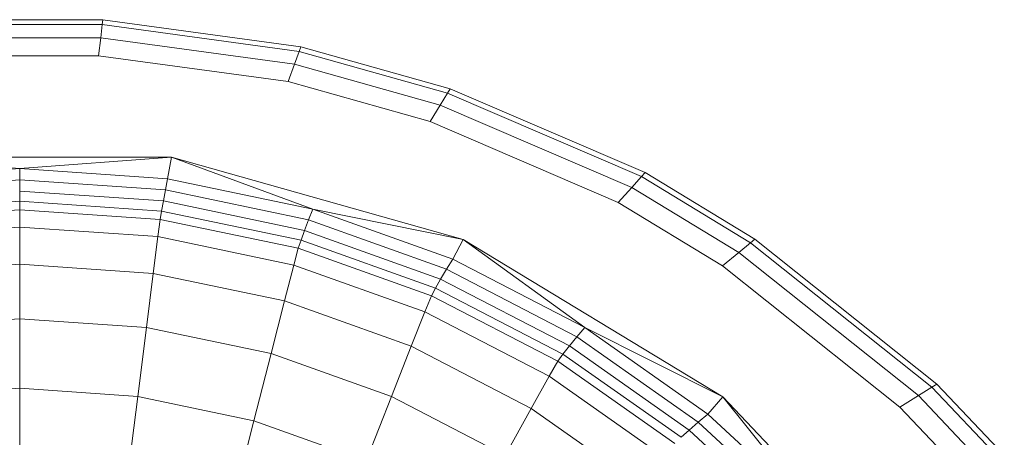
# Model space of a CAD drawing. Extents: x 39 to 902, y 12 to 799.
# Drawn here: x 164 to 170, y 740 to 742 of the extents above; entities that cross this region are included whole.
import ezdxf

# ---------------------------------------------------------------- set-up
doc = ezdxf.new("R2010")
doc.units = 0
doc.header["$LTSCALE"] = 48
doc.header["$MEASUREMENT"] = 0
doc.layers.add('4WALL1', color=8, linetype='CONTINUOUS')
doc.layers.add('G-IMPT', color=8, linetype='CONTINUOUS', lineweight=9)

# ---------------------------------------------------------------- blocks, each defined once
blk = doc.blocks.new('Room3-mbath_skb - Room3-Mbath_skp-581635-Electrical Plan-flat-1')
at = {"layer": 'G-IMPT'}
for p, q in [((-25.7213, 6.7308), (-24.7147, 6.7308)), ((-24.7182, 6.7015), (-25.7179, 6.7015)), ((-24.7276, 6.6217), (-24.7182, 6.7015)), ((-24.7182, 6.7015), (-24.7147, 6.7308)), ((-23.526, 6.5389), (-24.7182, 6.7015)), ((-24.7147, 6.7308), (-23.5158, 6.5672)), ((-25.7085, 6.6217), (-24.7276, 6.6217)), ((-24.7276, 6.6217), (-24.7404, 6.5126)), ((-24.7276, 6.6217), (-23.5539, 6.4616)), ((-23.5158, 6.5672), (-23.526, 6.5389)), ((-23.5158, 6.5672), (-22.6117, 6.3122)), ((-24.7404, 6.5126), (-25.6956, 6.5126)), ((-23.5921, 6.356), (-24.7404, 6.5126)), ((-23.526, 6.5389), (-23.5539, 6.4616)), ((-22.6281, 6.2856), (-23.526, 6.5389)), ((-23.5921, 6.356), (-23.5539, 6.4616)), ((-23.5539, 6.4616), (-22.6727, 6.2131)), ((-22.7337, 6.1139), (-23.5921, 6.356)), ((-22.6281, 6.2856), (-22.6727, 6.2131)), ((-22.6117, 6.3122), (-22.6281, 6.2856)), ((-21.4536, 5.7807), (-22.6281, 6.2856)), ((-22.6117, 6.3122), (-21.4318, 5.8049)), ((-22.7337, 6.1139), (-22.6727, 6.2131)), ((-22.6727, 6.2131), (-21.5129, 5.7144)), ((-21.5939, 5.6238), (-22.7337, 6.1139)), ((-25.218, 5.8284), (-26.1362, 5.8981)), ((-24.2998, 5.8981), (-26.1362, 5.8981)), ((-24.2998, 5.8981), (-25.218, 5.8284)), ((-24.3223, 5.767), (-24.2998, 5.8981)), ((-23.4431, 5.5828), (-24.2998, 5.8981)), ((-22.5325, 5.3996), (-24.2998, 5.8981)), ((-25.218, 5.8284), (-26.1138, 5.767)), ((-25.218, 5.7594), (-25.218, 5.8284)), ((-25.218, 5.8284), (-24.3223, 5.767)), ((-21.4318, 5.8049), (-21.4536, 5.7807)), ((-21.4318, 5.8049), (-20.7672, 5.401)), ((-26.1004, 5.6989), (-25.218, 5.7594)), ((-25.218, 5.7594), (-24.3356, 5.6989)), ((-25.218, 5.6919), (-25.218, 5.7594)), ((-24.3223, 5.767), (-24.3356, 5.6989)), ((-23.4431, 5.5828), (-24.3223, 5.767)), ((-21.4536, 5.7807), (-21.5129, 5.7144)), ((-20.7934, 5.3795), (-21.4536, 5.7807)), ((-25.218, 5.6305), (-25.218, 5.6919)), ((-24.3481, 5.6322), (-25.218, 5.6919)), ((-24.3356, 5.6989), (-24.3481, 5.6322)), ((-24.3356, 5.6989), (-23.4693, 5.5173)), ((-21.5129, 5.7144), (-21.5939, 5.6238)), ((-21.5129, 5.7144), (-20.8648, 5.3206)), ((-26.0771, 5.5715), (-25.218, 5.6305)), ((-24.3589, 5.5715), (-25.218, 5.6305)), ((-25.218, 5.6305), (-25.218, 5.5794)), ((-24.3481, 5.6322), (-24.3589, 5.5715)), ((-23.4937, 5.4532), (-24.3481, 5.6323)), ((-20.9625, 5.2401), (-21.5939, 5.6238)), ((-25.218, 5.5794), (-26.0688, 5.521)), ((-25.218, 5.4739), (-25.218, 5.5794)), ((-24.3673, 5.521), (-25.218, 5.5794)), ((-24.3589, 5.5715), (-24.3673, 5.521)), ((-23.5149, 5.3946), (-24.3589, 5.5715)), ((-23.4693, 5.5173), (-23.4431, 5.5828)), ((-22.5961, 5.2807), (-23.4431, 5.5828)), ((-22.5325, 5.3996), (-23.4431, 5.5828)), ((-24.3673, 5.521), (-24.3814, 5.4165)), ((-23.5312, 5.3457), (-24.3673, 5.521)), ((-23.4937, 5.4532), (-23.4693, 5.5173)), ((-23.4693, 5.5173), (-22.634, 5.2194)), ((-26.0546, 5.4165), (-25.218, 5.4739)), ((-24.3814, 5.4165), (-25.218, 5.4739)), ((-25.218, 5.4739), (-25.218, 5.249)), ((-23.4937, 5.4532), (-23.5149, 5.3945)), ((-22.6695, 5.1591), (-23.4937, 5.4532)), ((-24.4096, 5.1935), (-24.3814, 5.4165)), ((-24.3814, 5.4165), (-23.5592, 5.2441)), ((-23.5149, 5.3945), (-23.5312, 5.3457)), ((-22.7003, 5.1038), (-23.5149, 5.3946)), ((-22.5961, 5.2807), (-22.5325, 5.3996)), ((-20.9613, 4.4449), (-22.5325, 5.3996)), ((-22.5325, 5.3996), (-21.7966, 4.8658)), ((-20.7934, 5.3795), (-20.8648, 5.3206)), ((-20.7672, 5.401), (-20.7934, 5.3795)), ((-19.6963, 4.5038), (-20.7934, 5.3795)), ((-20.7672, 5.401), (-19.6665, 4.5225)), ((-23.5592, 5.2441), (-23.5312, 5.3457)), ((-23.5312, 5.3457), (-22.7241, 5.0577)), ((-20.9625, 5.2401), (-20.8648, 5.3206)), ((-20.8648, 5.3206), (-19.7776, 4.4528)), ((-26.0264, 5.1935), (-25.218, 5.249)), ((-25.218, 5.249), (-24.4096, 5.1935)), ((-25.218, 5.249), (-25.218, 4.9188)), ((-22.634, 5.2194), (-22.5961, 5.2807)), ((-21.7966, 4.8658), (-22.5961, 5.2807)), ((-24.4506, 4.8661), (-24.4096, 5.1935)), ((-23.6151, 5.0269), (-24.4096, 5.1935)), ((-23.6151, 5.0269), (-23.5592, 5.2441)), ((-22.7652, 4.9607), (-23.5592, 5.2441)), ((-22.634, 5.2194), (-22.6695, 5.1591)), ((-22.634, 5.2194), (-21.8448, 4.8097)), ((-19.8887, 4.3831), (-20.9625, 5.2401)), ((-22.7003, 5.1038), (-22.6695, 5.1591)), ((-22.6695, 5.1591), (-21.8901, 4.7544)), ((-22.7003, 5.1038), (-22.7241, 5.0577)), ((-21.9295, 4.7035), (-22.7003, 5.1038)), ((-23.6151, 5.0269), (-23.6963, 4.708)), ((-22.8479, 4.7531), (-23.6151, 5.0269)), ((-22.7652, 4.9607), (-22.7241, 5.0577)), ((-22.7241, 5.0577), (-21.9601, 4.6608)), ((-22.7652, 4.9607), (-22.8479, 4.7531)), ((-22.0135, 4.5702), (-22.7652, 4.9607)), ((-25.218, 4.9188), (-25.9854, 4.8661)), ((-25.218, 4.4975), (-25.218, 4.9188)), ((-24.4506, 4.8661), (-25.218, 4.9188)), ((-24.5028, 4.4483), (-24.4506, 4.8661)), ((-23.6963, 4.708), (-24.4506, 4.8661)), ((-21.7966, 4.8658), (-21.8448, 4.8097)), ((-21.7966, 4.8658), (-20.9613, 4.4449)), ((-21.7966, 4.8658), (-21.0515, 4.3405)), ((-21.8901, 4.7544), (-21.8448, 4.8097)), ((-21.8448, 4.8097), (-21.1104, 4.2924)), ((-22.968, 4.448), (-22.8479, 4.7531)), ((-22.8479, 4.7531), (-22.1215, 4.3757)), ((-21.9295, 4.7035), (-21.8901, 4.7544)), ((-21.89, 4.7544), (-21.1657, 4.2446)), ((-23.6963, 4.708), (-23.7999, 4.301)), ((-23.6963, 4.708), (-22.968, 4.448)), ((-21.9601, 4.6608), (-22.0135, 4.5703)), ((-21.9295, 4.7035), (-21.9601, 4.6609)), ((-21.2512, 4.1625), (-21.9601, 4.6608)), ((-21.2138, 4.2002), (-21.9295, 4.7035)), ((-22.0135, 4.5702), (-22.1215, 4.3757)), ((-22.0135, 4.5703), (-21.3163, 4.0802)), ((-25.9332, 4.4483), (-25.218, 4.4975)), ((-25.218, 4.4975), (-24.5028, 4.4483)), ((-25.218, 4.4975), (-25.218, 4.0045)), ((-19.7776, 4.4528), (-19.6963, 4.5038)), ((-19.6963, 4.5038), (-19.6665, 4.5225)), ((-19.2897, 4.0759), (-19.6963, 4.5038)), ((-19.6665, 4.5225), (-19.2571, 4.0916)), ((-24.564, 3.9596), (-24.5028, 4.4483)), ((-23.7999, 4.301), (-24.5028, 4.4483)), ((-23.1212, 4.0587), (-22.968, 4.448)), ((-22.968, 4.448), (-22.2783, 4.0898)), ((-21.0515, 4.3405), (-20.9613, 4.4449)), ((-20.9613, 4.4449), (-19.6266, 3.0401)), ((-20.9613, 4.4449), (-20.368, 3.7073)), ((-19.8887, 4.3831), (-19.7776, 4.4528)), ((-19.7776, 4.4528), (-19.3788, 4.033)), ((-22.1215, 4.3757), (-22.2783, 4.0898)), ((-22.1215, 4.3757), (-21.4478, 3.9022)), ((-19.5004, 3.9744), (-19.8887, 4.3831)), ((-23.9212, 3.8248), (-23.7999, 4.301)), ((-23.1212, 4.0587), (-23.7999, 4.301)), ((-21.1104, 4.2924), (-21.1657, 4.2446)), ((-21.0515, 4.3404), (-21.1104, 4.2924)), ((-21.1104, 4.2924), (-20.4397, 3.6717)), ((-20.368, 3.7073), (-21.0515, 4.3404)), ((-21.1657, 4.2446), (-21.2138, 4.2002)), ((-20.5068, 3.6352), (-21.1657, 4.2446))]:
    blk.add_line(p, q, dxfattribs=at)

msp = doc.modelspace()

# ---------------------------------------------------------------- block references
at = {"layer": '4WALL1'}
msp.add_blockref('Room3-mbath_skb - Room3-Mbath_skp-581635-Electrical Plan-flat-1', (189.3679, 735.3253), dxfattribs=at)

doc.saveas('drawing.dxf')
